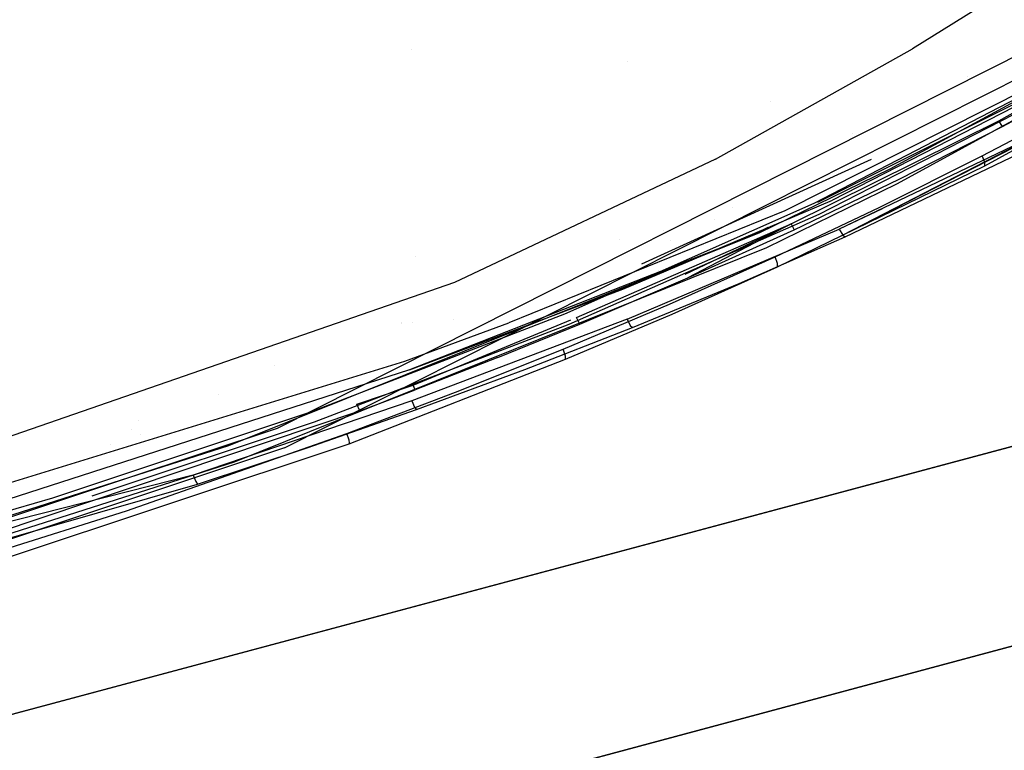
# Model space of a CAD drawing. Units: millimetres. Extents: x -1457 to 1524, y 835 to 10145.
# Drawn here: x 936 to 1025, y 911 to 977 of the extents above; entities that cross this region are included whole.
import ezdxf

# ---------------------------------------------------------------- set-up
doc = ezdxf.new("R2010")
doc.units = ezdxf.units.MM
doc.layers.add('1', color=7, linetype='CONTINUOUS', true_color=0xffffff)

msp = doc.modelspace()

# ---------------------------------------------------------------- linework, layer by layer
at = {"layer": '1', "color": 18, "linetype": 'CONTINUOUS'}
for p, q in [((1044.897199, 979.488105, 1503.209828), (1004.910231, 959.311217, 1491.922735)), ((1044.897199, 979.488105, 1503.209829), (1004.910231, 959.311217, 1491.922736)), ((1045.570612, 978.920192, 1502.246379), (1007.861687, 960.055215, 1491.844391)), ((1045.570612, 978.920192, 1502.246379), (1007.861687, 960.055215, 1491.844391)), ((1045.570612, 978.920192, 1502.24638), (1007.861687, 960.055215, 1491.844392)), ((1045.570612, 978.920192, 1502.24638), (1007.861687, 960.055215, 1491.844392)), ((1045.570612, 978.920192, 1502.246379), (1009.238005, 960.287064, 1491.819977)), ((1045.570612, 978.920192, 1502.24638), (1009.238005, 960.287064, 1491.819978)), ((1024.857283, 979.18579, 1328.247442), (1016.474724, 973.953694, 1328.240647)), ((1024.857283, 979.185754, 1328.247422), (1016.474724, 973.953658, 1328.240627)), ((772.354245, 870.248252, 1271.499986), (1173.076987, 977.536374, 1271.499986)), ((1173.076987, 977.536374, 966.700012), (772.354245, 870.248252, 966.700012)), ((1024.277091, 967.442006, 1461.123466), (1042.407513, 977.654189, 1466.195582)), ((1024.277091, 967.442006, 1461.123466), (1042.407513, 977.654189, 1466.195583)), ((1031.975746, 976.429671, 1328.510775), (958.987713, 939.635962, 1328.51614)), ((1031.975746, 976.429671, 1328.510775), (958.987713, 939.635962, 1328.51614)), ((1031.975746, 976.429635, 1328.510756), (958.987713, 939.635926, 1328.51612)), ((1031.975746, 976.429635, 1328.510756), (958.987713, 939.635926, 1328.51612)), ((1046.707153, 975.873202, 1499.512314), (1010.156631, 957.122058, 1489.317297)), ((1046.707153, 975.873202, 1499.512315), (1010.156631, 957.122058, 1489.317298)), ((959.656596, 937.873572, 1330.417409), (1033.038378, 974.84228, 1330.366864)), ((959.656596, 937.873572, 1330.417409), (1033.038378, 974.84228, 1330.366864)), ((959.656596, 937.873536, 1330.417389), (1033.038378, 974.842244, 1330.366844)), ((959.656596, 937.873536, 1330.417389), (1033.038378, 974.842244, 1330.366844)), ((971.122866, 973.930724, 1473.196235), (971.122866, 973.930724, 1473.196235)), ((971.122866, 973.930724, 1473.196236), (971.122866, 973.930724, 1473.196236)), ((998.628259, 963.995904, 1328.224196), (1016.474724, 973.953694, 1328.240647)), ((998.628259, 963.995867, 1328.224177), (1016.474724, 973.953658, 1328.240627)), ((990.689695, 972.845468, 1423.324026), (990.689695, 972.845468, 1423.324026)), ((990.689695, 972.845468, 1423.324026), (990.689695, 972.845468, 1423.324026)), ((1014.432073, 963.100404, 1441.399812), (1031.785727, 972.518891, 1441.436051)), ((1014.432073, 963.100404, 1441.399812), (1031.785727, 972.518891, 1441.436051)), ((1024.605036, 966.926068, 1461.012959), (1033.79035, 971.90091, 1463.437318)), ((1024.605036, 966.926068, 1461.012959), (1033.79035, 971.90091, 1463.437318)), ((1024.605036, 966.926068, 1461.012959), (1033.79035, 971.90091, 1463.437319)), ((1024.605036, 966.926068, 1461.012959), (1033.79035, 971.90091, 1463.437319)), ((1029.44231, 971.337527, 1445.302843), (1007.527351, 959.985465, 1445.271372)), ((1029.44231, 971.337527, 1445.302843), (1007.527351, 959.985465, 1445.271372)), ((1015.114188, 961.796731, 1438.40897), (1032.507539, 971.319407, 1438.462137)), ((1015.114188, 961.796731, 1438.40897), (1032.507539, 971.319407, 1438.462137)), ((1021.429853, 971.440305, 1439.073975), (1021.429853, 971.440305, 1439.073975)), ((1021.429853, 971.440305, 1439.073975), (1021.429853, 971.440305, 1439.073975)), ((1022.995114, 963.398427, 1461.522221), (1036.734819, 970.845908, 1465.149759)), ((1022.995114, 963.398427, 1461.522221), (1036.734819, 970.845908, 1465.149759)), ((1022.995114, 963.398427, 1461.522222), (1036.734819, 970.845908, 1465.14976)), ((1022.995114, 963.398427, 1461.522222), (1036.734819, 970.845908, 1465.14976)), ((1030.005217, 970.284671, 1448.291062), (1007.981777, 958.995074, 1448.214411)), ((1030.005217, 970.284671, 1448.291062), (1007.981777, 958.995074, 1448.214411)), ((1003.631706, 969.216674, 1474.503504), (1003.631706, 969.216674, 1474.503504)), ((1003.631706, 969.216674, 1474.503505), (1003.631706, 969.216674, 1474.503505)), ((1005.479932, 958.128899, 1456.886648), (1024.277091, 967.442006, 1461.123466)), ((1005.479932, 958.128899, 1456.886649), (1024.277091, 967.442006, 1461.123466)), ((1022.773981, 964.275569, 1460.574268), (1029.68049, 967.922181, 1462.336897)), ((1022.773981, 964.275569, 1460.574268), (1029.68049, 967.922181, 1462.336897)), ((1022.773981, 964.275569, 1460.574269), (1029.68049, 967.922181, 1462.336898)), ((1022.773981, 964.275569, 1460.574269), (1029.68049, 967.922181, 1462.336898)), ((1024.605036, 966.926068, 1461.012959), (1024.277091, 967.442006, 1461.123466)), ((1024.605036, 966.926068, 1461.012959), (1024.277091, 967.442006, 1461.123466)), ((1024.605036, 966.926068, 1461.012959), (1024.277091, 967.442006, 1461.123466)), ((1024.605036, 966.926068, 1461.012959), (1024.277091, 967.442006, 1461.123466)), ((1028.45943, 966.578215, 1494.325637), (1009.841442, 957.656831, 1489.642858)), ((1028.45943, 966.578215, 1494.325637), (1010.156631, 957.122058, 1489.317297)), ((1028.45943, 966.578215, 1494.325638), (1010.156631, 957.122058, 1489.317298)), ((1011.043394, 966.321148, 1491.127274), (1011.043394, 966.321148, 1491.127274)), ((1011.043394, 966.321148, 1491.127274), (1011.043394, 966.321148, 1491.127274)), ((1015.262008, 962.166995, 1458.792089), (1024.605036, 966.926068, 1461.012959)), ((1015.262008, 962.166995, 1458.792089), (1024.605036, 966.926068, 1461.012959)), ((1015.262008, 962.166995, 1458.79209), (1024.605036, 966.926068, 1461.012959)), ((1015.262008, 962.166995, 1458.79209), (1024.605036, 966.926068, 1461.012959)), ((1022.890965, 966.859764, 1489.242131), (1022.890965, 966.859764, 1489.242131)), ((1022.890965, 966.859764, 1489.242132), (1022.890965, 966.859764, 1489.242132)), ((1010.378838, 956.951112, 1488.674878), (1029.061317, 965.933055, 1493.355392)), ((1010.378838, 956.951112, 1488.674878), (1029.061317, 965.933055, 1493.355392)), ((1010.378838, 956.951112, 1488.674879), (1029.061317, 965.933055, 1493.355393)), ((1010.378838, 956.951112, 1488.674879), (1029.061317, 965.933055, 1493.355393)), ((1020.383996, 965.949286, 1493.262206), (1020.383996, 965.949286, 1493.262206)), ((1020.383996, 965.949286, 1493.262207), (1020.383996, 965.949286, 1493.262207)), ((998.628259, 963.995904, 1328.224196), (975.027323, 952.832192, 1328.197016)), ((998.628259, 963.995867, 1328.224177), (975.027323, 952.832394, 1328.196997)), ((1012.709161, 963.950853, 1494.51818), (991.964058, 954.50086, 1489.639446)), ((1012.709161, 963.950853, 1494.518181), (991.964058, 954.50086, 1489.639447)), ((1013.45861, 959.608287, 1458.404779), (1022.773981, 964.275569, 1460.574268)), ((1013.45861, 959.608287, 1458.404779), (1022.773981, 964.275569, 1460.574268)), ((1013.45861, 959.608287, 1458.404779), (1022.773981, 964.275569, 1460.574269)), ((1013.45861, 959.608287, 1458.404779), (1022.773981, 964.275569, 1460.574269)), ((1013.751952, 963.887817, 1467.668617), (1013.751952, 963.887817, 1467.668617)), ((1023.007035, 963.701218, 1460.885524), (1022.773981, 964.275569, 1460.574268)), ((1023.007035, 963.701218, 1460.885524), (1022.773981, 964.275569, 1460.574268)), ((1023.007035, 963.701218, 1460.885525), (1022.773981, 964.275569, 1460.574269)), ((1023.007035, 963.701218, 1460.885525), (1022.773981, 964.275569, 1460.574269)), ((1023.00477, 963.406295, 1461.473464), (1023.007035, 963.701218, 1460.885524)), ((1023.00477, 963.406295, 1461.473464), (1023.007035, 963.701218, 1460.885524)), ((1023.00477, 963.406295, 1461.473465), (1023.007035, 963.701218, 1460.885525)), ((1023.00477, 963.406295, 1461.473465), (1023.007035, 963.701218, 1460.885525)), ((1002.643585, 957.354993, 1441.379904), (1014.432073, 963.100404, 1441.399812)), ((1002.643585, 957.354993, 1441.379904), (1014.432073, 963.100404, 1441.399812)), ((1004.249215, 954.251736, 1457.40342), (1022.995114, 963.398427, 1461.522221)), ((1004.249215, 954.251736, 1457.40342), (1022.995114, 963.398427, 1461.522221)), ((1004.249215, 954.251736, 1457.403421), (1022.995114, 963.398427, 1461.522222)), ((1004.249215, 954.251736, 1457.403421), (1022.995114, 963.398427, 1461.522222)), ((1022.995114, 963.398427, 1461.522221), (1023.00477, 963.406295, 1461.473464)), ((1022.995114, 963.398427, 1461.522221), (1023.00477, 963.406295, 1461.473464)), ((1022.995114, 963.398427, 1461.522222), (1023.00477, 963.406295, 1461.473465)), ((1022.995114, 963.398427, 1461.522222), (1023.00477, 963.406295, 1461.473465)), ((1003.294468, 955.995291, 1438.386082), (1015.114188, 961.796731, 1438.40897)), ((1003.294468, 955.995291, 1438.386082), (1015.114188, 961.796731, 1438.40897)), ((1005.769968, 957.611293, 1456.763863), (1015.262008, 962.166995, 1458.792089)), ((1005.769968, 957.611293, 1456.763863), (1015.262008, 962.166995, 1458.792089)), ((1005.769968, 957.611293, 1456.763864), (1015.262008, 962.166995, 1458.79209)), ((1005.769968, 957.611293, 1456.763864), (1015.262008, 962.166995, 1458.79209)), ((776.86727, 853.39182, 1254.050011), (1177.590013, 960.679942, 1254.050011)), ((776.86727, 853.39182, 1254.050011), (1177.590013, 960.679942, 1254.050011)), ((1177.590013, 960.679942, 984.149987), (776.86727, 853.39182, 984.149987)), ((1177.590013, 960.679942, 984.149987), (776.86727, 853.39182, 984.149987)), ((1007.527351, 959.985465, 1445.271372), (985.00061, 949.973077, 1445.252298)), ((1007.527351, 959.985465, 1445.271372), (985.00061, 949.973077, 1445.252298)), ((1003.408196, 957.814635, 1490.608956), (1009.238005, 960.287064, 1491.819978)), ((1004.910231, 959.311217, 1491.922735), (979.949951, 949.182242, 1487.114905)), ((1004.910231, 959.311217, 1491.922736), (979.949951, 949.182242, 1487.114906)), ((1000.15751, 959.60005, 1436.307554), (1000.15751, 959.60005, 1436.307554)), ((1000.15751, 959.60005, 1436.307554), (1000.15751, 959.60005, 1436.307554)), ((1004.02844, 955.151051, 1456.429719), (1013.45861, 959.608287, 1458.404779)), ((1004.02844, 955.151051, 1456.429719), (1013.45861, 959.608287, 1458.404779)), ((1004.02844, 955.151051, 1456.42972), (1013.45861, 959.608287, 1458.404779)), ((1004.02844, 955.151051, 1456.42972), (1013.45861, 959.608287, 1458.404779)), ((1013.703366, 959.507391, 1490.614206), (1009.841442, 957.656831, 1489.642859)), ((1007.981777, 958.995074, 1448.214411), (985.378206, 949.028939, 1448.171734)), ((1007.981777, 958.995074, 1448.214411), (985.378206, 949.028939, 1448.171734)), ((998.592506, 958.560621, 1429.122413), (998.592506, 958.560621, 1429.122413)), ((998.592506, 958.560621, 1429.122413), (998.592506, 958.560621, 1429.122413)), ((954.634368, 938.099831, 1441.339611), (1002.643585, 957.354993, 1441.379904)), ((954.634368, 938.099831, 1441.339611), (1002.643585, 957.354993, 1441.379904)), ((986.081362, 949.663609, 1453.43244), (1005.479932, 958.128899, 1456.886648)), ((986.081362, 949.663609, 1453.432441), (1005.479932, 958.128899, 1456.886649)), ((990.258455, 952.237815, 1487.877368), (1003.408196, 957.814635, 1490.608955)), ((990.654945, 949.516982, 1485.761522), (1009.841442, 957.656831, 1489.642858)), ((990.654945, 949.516982, 1485.761523), (1009.841442, 957.656831, 1489.642859)), ((993.951663, 957.582122, 1486.017399), (993.951663, 957.582122, 1486.017399)), ((993.951663, 957.582122, 1486.0174), (993.951663, 957.582122, 1486.0174)), ((995.896918, 953.584812, 1455.060512), (1005.479932, 958.128899, 1456.886648)), ((995.896918, 953.584812, 1455.060513), (1005.479932, 958.128899, 1456.886649)), ((1005.479932, 958.128899, 1456.886648), (996.137202, 953.247994, 1454.918026)), ((1005.479932, 958.128899, 1456.886649), (996.137202, 953.247994, 1454.918027)), ((996.137202, 953.247994, 1454.918026), (1005.769968, 957.611293, 1456.763863)), ((996.137202, 953.247994, 1454.918026), (1005.769968, 957.611293, 1456.763863)), ((996.137202, 953.247994, 1454.918027), (1005.769968, 957.611293, 1456.763864)), ((996.137202, 953.247994, 1454.918027), (1005.769968, 957.611293, 1456.763864)), ((998.306065, 955.650816, 1489.549093), (1003.408196, 957.814635, 1490.608956)), ((1003.383026, 957.814635, 1490.608955), (1001.749396, 956.997365, 1490.158319)), ((1003.383026, 957.814635, 1490.608955), (1001.749396, 956.997365, 1490.158319)), ((1003.383026, 957.814635, 1490.608956), (1001.749396, 956.997365, 1490.158319)), ((1003.383026, 957.814635, 1490.608956), (1001.749396, 956.997365, 1490.158319)), ((1005.479932, 958.128899, 1456.886648), (1005.769968, 957.611293, 1456.763863)), ((1005.479932, 958.128899, 1456.886648), (1005.769968, 957.611293, 1456.763863)), ((1005.479932, 958.128899, 1456.886649), (1005.769968, 957.611293, 1456.763864)), ((1005.479932, 958.128899, 1456.886649), (1005.769968, 957.611293, 1456.763864)), ((1009.841442, 957.656831, 1489.642858), (1010.156631, 957.122058, 1489.317297)), ((1009.841442, 957.656831, 1489.642858), (1010.156631, 957.122058, 1489.317297)), ((1009.841442, 957.656831, 1489.642859), (1010.156631, 957.122058, 1489.317298)), ((1009.841442, 957.656831, 1489.642859), (1010.156631, 957.122058, 1489.317298)), ((1001.749396, 956.997365, 1490.158319), (970.964193, 944.934815, 1484.700798)), ((1001.749396, 956.997365, 1490.158319), (970.964193, 944.934815, 1484.700798)), ((1001.749396, 956.997365, 1490.158319), (970.964193, 944.934815, 1484.700799)), ((1001.749396, 956.997365, 1490.158319), (970.964193, 944.934815, 1484.700799)), ((989.972349, 956.728686, 1486.098146), (989.972349, 956.728686, 1486.098146)), ((989.972349, 956.728686, 1486.098147), (989.972349, 956.728686, 1486.098147)), ((994.606438, 956.663981, 1429.137162), (994.606438, 956.663981, 1429.137162)), ((994.606438, 956.663981, 1429.137162), (994.606438, 956.663981, 1429.137162)), ((1000.797033, 952.753514, 1486.635922), (1010.378838, 956.951112, 1488.674878)), ((1000.797033, 952.753514, 1486.635922), (1010.378838, 956.951112, 1488.674878)), ((1000.797033, 952.753514, 1486.635923), (1010.378838, 956.951112, 1488.674879)), ((1000.797033, 952.753514, 1486.635923), (1010.378838, 956.951112, 1488.674879)), ((1010.156631, 957.122058, 1489.317297), (1010.378838, 956.951112, 1488.674878)), ((1010.156631, 957.122058, 1489.317297), (1010.378838, 956.951112, 1488.674878)), ((1010.156631, 957.122058, 1489.317298), (1010.378838, 956.951112, 1488.674879)), ((1010.156631, 957.122058, 1489.317298), (1010.378838, 956.951112, 1488.674879)), ((955.142498, 936.621875, 1438.386797), (1003.294468, 955.995291, 1438.386082)), ((955.142498, 936.621875, 1438.386797), (1003.294468, 955.995291, 1438.386082)), ((990.258455, 952.237815, 1487.877369), (998.306065, 955.650816, 1489.549093)), ((971.525163, 955.211457, 1468.521498), (971.525163, 955.211457, 1468.521498)), ((971.525163, 955.211457, 1468.521499), (971.525163, 955.211457, 1468.521499)), ((994.490623, 950.890511, 1454.63705), (1004.02844, 955.151051, 1456.429719)), ((994.490623, 950.890511, 1454.63705), (1004.02844, 955.151051, 1456.429719)), ((994.490623, 950.890511, 1454.637051), (1004.02844, 955.151051, 1456.42972)), ((994.490623, 950.890511, 1454.637051), (1004.02844, 955.151051, 1456.42972)), ((1004.263759, 954.548806, 1456.747293), (1004.02844, 955.151051, 1456.429719)), ((1004.263759, 954.548806, 1456.747293), (1004.02844, 955.151051, 1456.429719)), ((1004.263759, 954.548806, 1456.747293), (1004.02844, 955.151051, 1456.42972)), ((1004.263759, 954.548806, 1456.747293), (1004.02844, 955.151051, 1456.42972)), ((993.445406, 953.946764, 1463.353877), (993.445406, 953.946764, 1463.353877)), ((994.710743, 949.982136, 1455.622553), (1004.249215, 954.251736, 1457.40342)), ((994.710743, 949.982136, 1455.622553), (1004.249215, 954.251736, 1457.40342)), ((994.710743, 949.982136, 1455.622554), (1004.249215, 954.251736, 1457.403421)), ((994.710743, 949.982136, 1455.622554), (1004.249215, 954.251736, 1457.403421)), ((1004.249215, 954.251736, 1457.40342), (1004.263759, 954.548806, 1456.747293)), ((1004.249215, 954.251736, 1457.40342), (1004.263759, 954.548806, 1456.747293)), ((1004.249215, 954.251736, 1457.403421), (1004.263759, 954.548806, 1456.747293)), ((1004.249215, 954.251736, 1457.403421), (1004.263759, 954.548806, 1456.747293)), ((986.370504, 949.067563, 1453.245162), (996.137202, 953.247994, 1454.918026)), ((986.370504, 949.067563, 1453.245163), (996.137202, 953.247994, 1454.918027)), ((995.133419, 953.222775, 1454.915021), (995.133419, 953.222775, 1454.915021)), ((995.224911, 953.266159, 1454.932456), (995.224911, 953.266159, 1454.932456)), ((975.027323, 952.832394, 1328.196997), (923.028833, 934.812968, 1328.113383)), ((975.027323, 952.832192, 1328.197016), (923.028986, 934.813001, 1328.113403)), ((970.964193, 944.934815, 1484.700798), (990.258455, 952.237815, 1487.877368)), ((970.964193, 944.934815, 1484.700799), (990.258455, 952.237815, 1487.877369)), ((991.131902, 948.760957, 1484.799146), (1000.797033, 952.753514, 1486.635922)), ((991.131902, 948.760957, 1484.799146), (1000.797033, 952.753514, 1486.635922)), ((991.131902, 948.760957, 1484.799147), (1000.797033, 952.753514, 1486.635923)), ((991.131902, 948.760957, 1484.799147), (1000.797033, 952.753514, 1486.635923)), ((984.850943, 946.815938, 1453.016161), (994.490623, 950.890511, 1454.63705)), ((984.850943, 946.815938, 1453.016161), (994.490623, 950.890511, 1454.63705)), ((984.850943, 946.815938, 1453.016162), (994.490623, 950.890511, 1454.637051)), ((984.850943, 946.815938, 1453.016162), (994.490623, 950.890511, 1454.637051)), ((985.00061, 949.973077, 1445.252298), (962.012768, 941.127986, 1445.24157)), ((985.00061, 949.973077, 1445.252298), (962.012768, 941.127986, 1445.24157)), ((990.654945, 949.516982, 1485.761522), (971.165419, 942.136496, 1482.640623)), ((990.654945, 949.516982, 1485.761523), (971.165419, 942.136496, 1482.640624)), ((971.298993, 943.565339, 1451.133846), (985.567325, 949.45155, 1453.352509)), ((971.298993, 943.565339, 1451.133847), (985.567325, 949.45155, 1453.35251)), ((974.958931, 949.533613, 1480.944048), (974.958931, 949.533613, 1480.944048)), ((974.958931, 949.533613, 1480.944049), (974.958931, 949.533613, 1480.944049)), ((978.146971, 949.392361, 1481.648811), (978.146971, 949.392361, 1481.648811)), ((978.146971, 949.392361, 1481.648812), (978.146971, 949.392361, 1481.648812)), ((983.4978, 949.482569, 1467.558285), (983.4978, 949.482569, 1467.558285)), ((983.4978, 949.482569, 1467.558286), (983.4978, 949.482569, 1467.558286)), ((985.070229, 945.899695, 1454.013108), (994.710743, 949.982136, 1455.622553)), ((985.070229, 945.899695, 1454.013108), (994.710743, 949.982136, 1455.622553)), ((985.070229, 945.899695, 1454.013109), (994.710743, 949.982136, 1455.622554)), ((985.070229, 945.899695, 1454.013109), (994.710743, 949.982136, 1455.622554)), ((986.370504, 949.067563, 1453.245162), (986.081362, 949.663609, 1453.43244)), ((986.370504, 949.067563, 1453.245162), (986.081362, 949.663609, 1453.43244)), ((986.370504, 949.067563, 1453.245163), (986.081362, 949.663609, 1453.432441)), ((986.370504, 949.067563, 1453.245163), (986.081362, 949.663609, 1453.432441)), ((990.654945, 949.516982, 1485.761522), (990.936279, 948.959321, 1485.442637)), ((990.654945, 949.516982, 1485.761522), (990.936279, 948.959321, 1485.442637)), ((990.654945, 949.516982, 1485.761523), (990.936279, 948.959321, 1485.442638)), ((990.654945, 949.516982, 1485.761523), (990.936279, 948.959321, 1485.442638)), ((985.378206, 949.028939, 1448.171734), (962.334037, 940.211743, 1448.158263)), ((985.378206, 949.028939, 1448.171734), (962.334037, 940.211743, 1448.158263)), ((970.239788, 949.168894, 1447.082842), (970.239788, 949.168894, 1447.082842)), ((970.239788, 949.168894, 1447.082842), (970.239788, 949.168894, 1447.082842)), ((970.265131, 949.177239, 1482.722142), (970.265131, 949.177239, 1482.722142)), ((970.265131, 949.177239, 1482.722143), (970.265131, 949.177239, 1482.722143)), ((970.539927, 945.73018, 1485.653519), (979.949951, 949.182242, 1487.114905)), ((970.539927, 945.73018, 1485.65352), (979.949951, 949.182242, 1487.114906)), ((971.280353, 949.226755, 1482.475089), (971.280353, 949.226755, 1482.475089)), ((971.280353, 949.226755, 1482.47509), (971.280353, 949.226755, 1482.47509)), ((978.961349, 946.046799, 1452.099084), (986.370504, 949.067563, 1453.245162)), ((978.961349, 946.046799, 1452.099084), (986.370504, 949.067563, 1453.245162)), ((978.961349, 946.046799, 1452.099085), (986.370504, 949.067563, 1453.245163)), ((978.961349, 946.046799, 1452.099085), (986.370504, 949.067563, 1453.245163)), ((981.393635, 944.960564, 1483.153104), (991.131902, 948.760957, 1484.799146)), ((981.393635, 944.960564, 1483.153104), (991.131902, 948.760957, 1484.799146)), ((981.393635, 944.960564, 1483.153105), (991.131902, 948.760957, 1484.799147)), ((981.393635, 944.960564, 1483.153105), (991.131902, 948.760957, 1484.799147)), ((990.936279, 948.959321, 1485.442637), (991.131902, 948.760957, 1484.799146)), ((990.936279, 948.959321, 1485.442637), (991.131902, 948.760957, 1484.799146)), ((990.936279, 948.959321, 1485.442638), (991.131902, 948.760957, 1484.799147)), ((990.936279, 948.959321, 1485.442638), (991.131902, 948.760957, 1484.799147)), ((975.114763, 942.917794, 1451.557635), (984.850943, 946.815938, 1453.016161)), ((975.114763, 942.917794, 1451.557635), (984.850943, 946.815938, 1453.016161)), ((975.114763, 942.917794, 1451.557636), (984.850943, 946.815938, 1453.016162)), ((975.114763, 942.917794, 1451.557636), (984.850943, 946.815938, 1453.016162)), ((985.076725, 946.189374, 1453.334331), (984.850943, 946.815938, 1453.016161)), ((985.076725, 946.189374, 1453.334331), (984.850943, 946.815938, 1453.016161)), ((985.076725, 946.189374, 1453.334332), (984.850943, 946.815938, 1453.016162)), ((985.076725, 946.189374, 1453.334332), (984.850943, 946.815938, 1453.016162)), ((913.807869, 928.278178, 1479.98166), (970.539927, 945.73018, 1485.653519)), ((913.807869, 928.278178, 1479.981661), (970.539927, 945.73018, 1485.65352)), ((965.503931, 938.25838, 1451.270222), (985.070229, 945.899695, 1454.013108)), ((965.503931, 938.25838, 1451.270222), (985.070229, 945.899695, 1454.013108)), ((965.503931, 938.25838, 1451.270223), (985.070229, 945.899695, 1454.013109)), ((965.503931, 938.25838, 1451.270223), (985.070229, 945.899695, 1454.013109)), ((978.961349, 946.046799, 1452.099084), (971.483111, 943.121165, 1451.039075)), ((978.961349, 946.046799, 1452.099084), (971.483111, 943.121165, 1451.039075)), ((978.961349, 946.046799, 1452.099085), (971.483111, 943.121165, 1451.039076)), ((978.961349, 946.046799, 1452.099085), (971.483111, 943.121165, 1451.039076)), ((985.070229, 945.899695, 1454.013108), (985.076725, 946.189374, 1453.334331)), ((985.070229, 945.899695, 1454.013108), (985.076725, 946.189374, 1453.334331)), ((985.070229, 945.899695, 1454.013109), (985.076725, 946.189374, 1453.334332)), ((985.070229, 945.899695, 1454.013109), (985.076725, 946.189374, 1453.334332)), ((970.964193, 944.934815, 1484.700798), (931.270838, 932.148665, 1480.273127)), ((970.964193, 944.934815, 1484.700798), (931.270838, 932.148665, 1480.273127)), ((970.964193, 944.934815, 1484.700799), (931.270838, 932.148665, 1480.273128)), ((970.964193, 944.934815, 1484.700799), (931.270838, 932.148665, 1480.273128)), ((958.747234, 945.306678, 1481.255551), (958.747234, 945.306678, 1481.255551)), ((958.747234, 945.306678, 1481.255552), (958.747234, 945.306678, 1481.255552)), ((971.189693, 944.963429, 1483.064209), (971.189693, 944.963429, 1483.064209)), ((971.586764, 941.339463, 1481.685876), (981.393635, 944.960564, 1483.153104)), ((971.586764, 941.339463, 1481.685876), (981.393635, 944.960564, 1483.153104)), ((971.586764, 941.339463, 1481.685877), (981.393635, 944.960564, 1483.153105)), ((971.586764, 941.339463, 1481.685877), (981.393635, 944.960564, 1483.153105)), ((966.199279, 941.842765, 1450.597643), (971.298993, 943.565339, 1451.133846)), ((966.199279, 941.842765, 1450.597644), (971.298993, 943.565339, 1451.133847)), ((968.357131, 943.566885, 1468.169254), (968.357131, 943.566885, 1468.169254)), ((968.357131, 943.566885, 1468.169255), (968.357131, 943.566885, 1468.169255)), ((968.974888, 942.166775, 1450.709342), (971.483111, 943.121165, 1451.039075)), ((968.974888, 942.166775, 1450.709342), (971.483111, 943.121165, 1451.039075)), ((968.974888, 942.166775, 1450.709343), (971.483111, 943.121165, 1451.039076)), ((968.974888, 942.166775, 1450.709343), (971.483111, 943.121165, 1451.039076)), ((971.483111, 943.121165, 1451.039075), (971.298993, 943.565339, 1451.133846)), ((971.483111, 943.121165, 1451.039075), (971.298993, 943.565339, 1451.133846)), ((971.483111, 943.121165, 1451.039076), (971.298993, 943.565339, 1451.133847)), ((971.483111, 943.121165, 1451.039076), (971.298993, 943.565339, 1451.133847)), ((953.7307, 942.73925, 1447.028817), (953.7307, 942.73925, 1447.028817)), ((953.7307, 942.73925, 1447.028817), (953.7307, 942.73925, 1447.028817)), ((965.286672, 939.188212, 1450.252651), (975.114763, 942.917794, 1451.557635)), ((965.286672, 939.188212, 1450.252651), (975.114763, 942.917794, 1451.557635)), ((965.286672, 939.188212, 1450.252652), (975.114763, 942.917794, 1451.557636)), ((965.286672, 939.188212, 1450.252652), (975.114763, 942.917794, 1451.557636)), ((966.461599, 941.223115, 1450.386166), (968.974888, 942.166775, 1450.709342)), ((966.461599, 941.223115, 1450.386166), (968.974888, 942.166775, 1450.709342)), ((966.461599, 941.223115, 1450.386167), (968.974888, 942.166775, 1450.709343)), ((966.461599, 941.223115, 1450.386167), (968.974888, 942.166775, 1450.709343)), ((971.165419, 942.136496, 1482.640623), (951.413512, 935.422629, 1480.188488)), ((971.165419, 942.136496, 1482.640624), (951.413512, 935.422629, 1480.188489)), ((961.7154, 937.886924, 1480.386495), (971.586764, 941.339463, 1481.685876)), ((961.7154, 937.886924, 1480.386495), (971.586764, 941.339463, 1481.685876)), ((961.7154, 937.886924, 1480.386496), (971.586764, 941.339463, 1481.685877)), ((961.7154, 937.886924, 1480.386496), (971.586764, 941.339463, 1481.685877)), ((966.461599, 941.223115, 1450.386166), (966.199279, 941.842765, 1450.597643)), ((966.461599, 941.223115, 1450.386167), (966.199279, 941.842765, 1450.597644)), ((971.165419, 942.136496, 1482.640623), (971.41552, 941.560715, 1482.328652)), ((971.165419, 942.136496, 1482.640623), (971.41552, 941.560715, 1482.328652)), ((971.165419, 942.136496, 1482.640624), (971.41552, 941.560715, 1482.328653)), ((971.165419, 942.136496, 1482.640624), (971.41552, 941.560715, 1482.328653)), ((971.41552, 941.560715, 1482.328652), (971.586764, 941.339463, 1481.685876)), ((971.41552, 941.560715, 1482.328652), (971.586764, 941.339463, 1481.685876)), ((971.41552, 941.560715, 1482.328653), (971.586764, 941.339463, 1481.685877)), ((971.41552, 941.560715, 1482.328653), (971.586764, 941.339463, 1481.685877)), ((925.791442, 927.589625, 1446.452617), (966.461599, 941.223115, 1450.386166)), ((925.791442, 927.589625, 1446.452618), (966.461599, 941.223115, 1450.386167)), ((962.012768, 941.127986, 1445.24157), (938.667357, 933.325499, 1445.235609)), ((962.012768, 941.127986, 1445.24157), (938.667357, 933.325499, 1445.235609)), ((962.334037, 940.211743, 1448.158263), (942.242843, 933.521898, 1448.164202)), ((962.334037, 940.211743, 1448.158263), (942.242843, 933.521898, 1448.164202)), ((958.987713, 939.635962, 1328.51614), (945.289489, 935.08031, 1328.509586)), ((958.987713, 939.635962, 1328.51614), (945.289489, 935.08031, 1328.509586)), ((958.987713, 939.635926, 1328.51612), (945.289494, 935.080275, 1328.509566)), ((958.987713, 939.635926, 1328.51612), (945.289494, 935.080275, 1328.509566)), ((945.837238, 939.570936, 1449.545929), (945.837238, 939.570936, 1449.545929)), ((945.837238, 939.570936, 1449.545929), (945.837238, 939.570936, 1449.545929)), ((946.490185, 940.346963, 1447.014158), (946.490185, 940.346963, 1447.014158)), ((946.490185, 940.346963, 1447.014158), (946.490185, 940.346963, 1447.014158)), ((945.370436, 932.205647, 1448.072552), (965.286672, 939.188212, 1450.252651)), ((945.370436, 932.205647, 1448.072552), (965.286672, 939.188212, 1450.252651)), ((945.370436, 932.205647, 1448.072553), (965.286672, 939.188212, 1450.252652)), ((945.370436, 932.205647, 1448.072553), (965.286672, 939.188212, 1450.252652)), ((946.670633, 939.054639, 1459.130687), (946.670633, 939.054639, 1459.130687)), ((965.506256, 938.583583, 1450.534224), (965.286672, 939.188212, 1450.252651)), ((965.506256, 938.583583, 1450.534224), (965.286672, 939.188212, 1450.252651)), ((965.506256, 938.583583, 1450.534225), (965.286672, 939.188212, 1450.252652)), ((965.506256, 938.583583, 1450.534225), (965.286672, 939.188212, 1450.252652)), ((959.656596, 937.873572, 1330.417409), (917.151749, 923.753709, 1330.415263)), ((959.656596, 937.873572, 1330.417409), (917.151749, 923.753709, 1330.415263)), ((959.656596, 937.873536, 1330.417389), (917.151749, 923.753911, 1330.415243)), ((959.656596, 937.873536, 1330.417389), (917.151749, 923.753911, 1330.415243)), ((925.33958, 924.876183, 1447.471499), (965.503931, 938.25838, 1451.270222)), ((925.33958, 924.876183, 1447.471499), (965.503931, 938.25838, 1451.270222)), ((925.33958, 924.876183, 1447.471499), (965.503931, 938.25838, 1451.270223)), ((925.33958, 924.876183, 1447.471499), (965.503931, 938.25838, 1451.270223)), ((931.386769, 930.664033, 1441.336869), (954.634368, 938.099831, 1441.339611)), ((931.386769, 930.664033, 1441.336869), (954.634368, 938.099831, 1441.339611)), ((943.961614, 938.15911, 1459.05137), (943.961614, 938.15911, 1459.05137)), ((951.783001, 934.594601, 1479.243397), (961.7154, 937.886924, 1480.386495)), ((951.783001, 934.594601, 1479.243397), (961.7154, 937.886924, 1480.386495)), ((951.783001, 934.594601, 1479.243398), (961.7154, 937.886924, 1480.386496)), ((951.783001, 934.594601, 1479.243398), (961.7154, 937.886924, 1480.386496)), ((965.503931, 938.25838, 1451.270222), (965.542674, 938.33515, 1450.910806)), ((965.503931, 938.25838, 1451.270222), (965.542674, 938.33515, 1450.910806)), ((965.503931, 938.25838, 1451.270223), (965.542674, 938.33515, 1450.910807)), ((965.503931, 938.25838, 1451.270223), (965.542674, 938.33515, 1450.910807)), ((965.542674, 938.33515, 1450.910806), (965.506256, 938.583583, 1450.534224)), ((965.542674, 938.33515, 1450.910806), (965.506256, 938.583583, 1450.534224)), ((965.542674, 938.33515, 1450.910807), (965.506256, 938.583583, 1450.534225)), ((965.542674, 938.33515, 1450.910807), (965.506256, 938.583583, 1450.534225)), ((931.827962, 929.174632, 1438.421368), (955.142498, 936.621875, 1438.386797)), ((931.827962, 929.174632, 1438.421368), (955.142498, 936.621875, 1438.386797)), ((951.413512, 935.422629, 1480.188488), (859.865248, 912.131041, 1475.231766)), ((951.413512, 935.422629, 1480.188489), (859.865248, 912.131041, 1475.231767)), ((945.289485, 935.080308, 1328.509586), (916.631579, 925.549477, 1328.495874)), ((945.289485, 935.080308, 1328.509586), (916.631579, 925.549477, 1328.495874)), ((945.289489, 935.080273, 1328.509566), (916.631579, 925.549441, 1328.495855)), ((945.289489, 935.080273, 1328.509566), (916.631579, 925.549441, 1328.495855)), ((951.413512, 935.422629, 1480.188488), (951.634288, 934.833974, 1479.882955)), ((951.413512, 935.422629, 1480.188488), (951.634288, 934.833974, 1479.882955)), ((951.413512, 935.422629, 1480.188489), (951.634288, 934.833974, 1479.882956)), ((951.413512, 935.422629, 1480.188489), (951.634288, 934.833974, 1479.882956)), ((906.40533, 921.584815, 1475.75128), (951.783001, 934.594601, 1479.243397)), ((906.40533, 921.584815, 1475.75128), (951.783001, 934.594601, 1479.243397)), ((906.40533, 921.584815, 1475.751281), (951.783001, 934.594601, 1479.243398)), ((906.40533, 921.584815, 1475.751281), (951.783001, 934.594601, 1479.243398)), ((939.634055, 934.678634, 1479.467916), (939.634055, 934.678634, 1479.467916)), ((939.634055, 934.678634, 1479.467917), (939.634055, 934.678634, 1479.467917)), ((951.634288, 934.833974, 1479.882955), (951.783001, 934.594601, 1479.243397)), ((951.634288, 934.833974, 1479.882955), (951.783001, 934.594601, 1479.243397)), ((951.634288, 934.833974, 1479.882956), (951.783001, 934.594601, 1479.243398)), ((951.634288, 934.833974, 1479.882956), (951.783001, 934.594601, 1479.243398)), ((938.667357, 933.325499, 1445.235609), (915.043175, 926.464289, 1445.231914)), ((938.667357, 933.325499, 1445.235609), (915.043175, 926.464289, 1445.231914)), ((925.128222, 925.825089, 1446.420311), (945.370436, 932.205647, 1448.072552)), ((925.128222, 925.825089, 1446.420311), (945.370436, 932.205647, 1448.072552)), ((925.128222, 925.825089, 1446.420312), (945.370436, 932.205647, 1448.072553)), ((925.128222, 925.825089, 1446.420312), (945.370436, 932.205647, 1448.072553))]:
    msp.add_line(p, q, dxfattribs=at)

doc.saveas('drawing.dxf')
